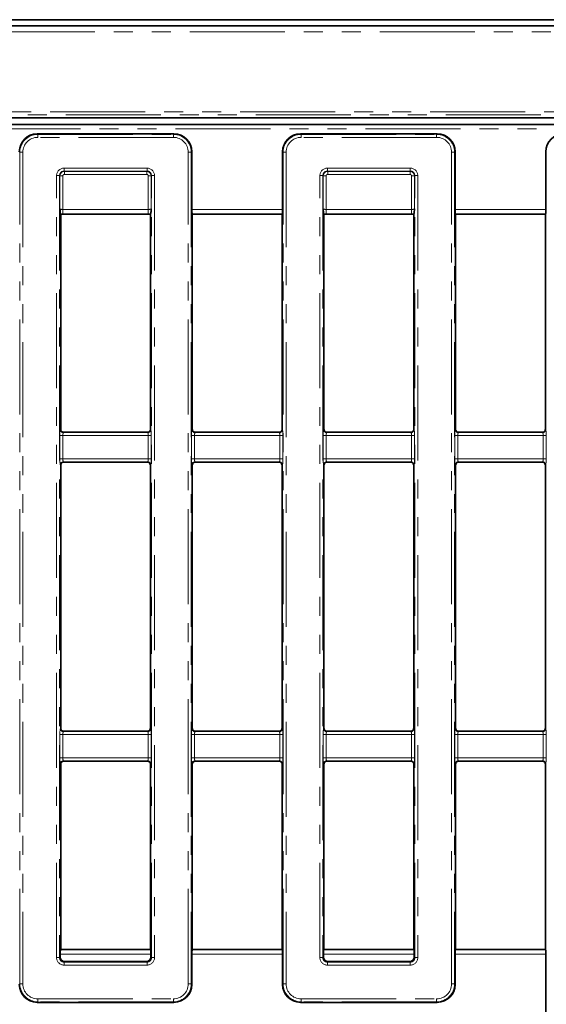
# Model space of a CAD drawing. Units: millimetres. Extents: x 8 to 592, y -62 to 415.
# Drawn here: x 143 to 178, y 128 to 194 of the extents above; entities that cross this region are included whole.
import ezdxf

# ---------------------------------------------------------------- set-up
doc = ezdxf.new("R2010")
doc.units = ezdxf.units.MM
doc.linetypes.add('PHANTOM', pattern=[12.7, 6.35, -1.27, 1.27, -1.27, 1.27, -1.27])

msp = doc.modelspace()

# ---------------------------------------------------------------- linework, layer by layer
at = {"color": 7, "linetype": 'Continuous', "lineweight": 35}
for p, q in [((199.8129, 194.0106), (98.0129, 194.0106)), ((211.6987, 193.5963), (86.1271, 193.5963)), ((107.3126, 187.4525), (185.1544, 187.4525)), ((185.2652, 187.0106), (107.6125, 187.0106)), ((144.3433, 186.3756), (153.4825, 186.3756)), ((161.9433, 186.3756), (171.0825, 186.3756)), ((154.6779, 185.1801), (154.6779, 181.3205)), ((160.7479, 181.3205), (160.7479, 185.1801)), ((172.2779, 185.1801), (172.2779, 181.3205)), ((178.3479, 181.3205), (178.3479, 185.1801)), ((145.9129, 181.0106), (145.8995, 181.0239)), ((145.9129, 181.0106), (145.9129, 166.6315)), ((145.9129, 181.0106), (151.9129, 181.0106)), ((151.9263, 181.0239), (151.9129, 181.0106)), ((151.9129, 166.6315), (151.9129, 181.0106)), ((154.7018, 181.0216), (154.7129, 181.0106)), ((154.7129, 166.6315), (154.7129, 181.0106)), ((154.7129, 181.0106), (160.7129, 181.0106)), ((160.7129, 181.0106), (160.7239, 181.0216)), ((160.7129, 181.0106), (160.7129, 166.6315)), ((163.5129, 181.0106), (163.4995, 181.0239)), ((163.5129, 181.0106), (163.5129, 166.6315)), ((163.5129, 181.0106), (169.5129, 181.0106)), ((169.5263, 181.0239), (169.5129, 181.0106)), ((169.5129, 166.6315), (169.5129, 181.0106)), ((172.3018, 181.0216), (172.3129, 181.0106)), ((172.3129, 166.6098), (172.3129, 181.0106)), ((172.3129, 181.0106), (178.3129, 181.0106)), ((178.3129, 181.0106), (178.3239, 181.0216)), ((178.3129, 181.0106), (178.3129, 166.6315)), ((145.9129, 166.6315), (145.9129, 166.6098)), ((151.9129, 166.6098), (151.9129, 166.6315)), ((154.7129, 166.6098), (154.7129, 166.6315)), ((160.7129, 166.6315), (160.7129, 166.6098)), ((163.5129, 166.6315), (163.5129, 166.6098)), ((169.5129, 166.6098), (169.5129, 166.6315)), ((178.3129, 166.6315), (178.3129, 166.6098)), ((151.7136, 166.4106), (146.1121, 166.4106)), ((160.5136, 166.4106), (154.9121, 166.4106)), ((169.3136, 166.4106), (163.7121, 166.4106)), ((178.1136, 166.4106), (172.5121, 166.4106)), ((145.9129, 164.2113), (145.9129, 164.1709)), ((145.9129, 164.1709), (145.9129, 146.6503)), ((151.7136, 164.4106), (146.1121, 164.4106)), ((151.9129, 164.1709), (151.9129, 164.2113)), ((151.9129, 146.6503), (151.9129, 164.1709)), ((154.7129, 164.1709), (154.7129, 164.2113)), ((154.7129, 146.6503), (154.7129, 164.1709)), ((160.5136, 164.4106), (154.9121, 164.4106)), ((160.7129, 164.2113), (160.7129, 164.1709)), ((160.7129, 164.1709), (160.7129, 146.6503)), ((163.5129, 164.2113), (163.5129, 164.1709)), ((163.5129, 164.1709), (163.5129, 146.6503)), ((169.3136, 164.4106), (163.7121, 164.4106)), ((169.5129, 164.1709), (169.5129, 164.2113)), ((169.5129, 146.6503), (169.5129, 164.1709)), ((172.3129, 164.1709), (172.3129, 164.2113)), ((172.3129, 146.6503), (172.3129, 164.1709)), ((178.1136, 164.4106), (172.5121, 164.4106)), ((178.3129, 164.2113), (178.3129, 164.1709)), ((178.3129, 164.1709), (178.3129, 146.6503)), ((145.9129, 146.6503), (145.9129, 146.6098)), ((151.7136, 146.4106), (146.1121, 146.4106)), ((151.9129, 146.6098), (151.9129, 146.6503)), ((154.7129, 146.6098), (154.7129, 146.6503)), ((160.5136, 146.4106), (154.9121, 146.4106)), ((160.7129, 146.6503), (160.7129, 146.6098)), ((163.5129, 146.6503), (163.5129, 146.6098)), ((169.3136, 146.4106), (163.7121, 146.4106)), ((169.5129, 146.6098), (169.5129, 146.6503)), ((172.3129, 146.6098), (172.3129, 146.6503)), ((178.1136, 146.4106), (172.5121, 146.4106)), ((178.3129, 146.6503), (178.3129, 146.6098)), ((151.7136, 144.4106), (146.1121, 144.4106)), ((160.5136, 144.4106), (154.9121, 144.4106)), ((169.3136, 144.4106), (163.7121, 144.4106)), ((178.1136, 144.4106), (172.5121, 144.4106)), ((145.9129, 144.2113), (145.9129, 144.1897)), ((145.9129, 144.1897), (145.9129, 131.8106)), ((151.9129, 144.1897), (151.9129, 144.2113)), ((151.9129, 131.8106), (151.9129, 144.1897)), ((154.7129, 144.1897), (154.7129, 144.2113)), ((154.7129, 131.8106), (154.7129, 144.1897)), ((160.7129, 144.2113), (160.7129, 144.1897)), ((160.7129, 144.1897), (160.7129, 131.8106)), ((163.5129, 144.2113), (163.5129, 144.1897)), ((163.5129, 144.1897), (163.5129, 131.8106)), ((169.5129, 144.1897), (169.5129, 144.2113)), ((169.5129, 131.8106), (169.5129, 144.1897)), ((172.3129, 144.1897), (172.3129, 144.2113)), ((172.3129, 131.8106), (172.3129, 144.1897)), ((178.3129, 144.2113), (178.3129, 144.1897)), ((178.3129, 144.1897), (178.3129, 131.8106)), ((145.9018, 131.7995), (145.9129, 131.8106)), ((151.9129, 131.8106), (145.9129, 131.8106)), ((151.9129, 131.8106), (151.9239, 131.7995)), ((154.7129, 131.8106), (154.7018, 131.7995)), ((160.7129, 131.8106), (154.7129, 131.8106)), ((160.7239, 131.7995), (160.7129, 131.8106)), ((163.5018, 131.7995), (163.5129, 131.8106)), ((169.5129, 131.8106), (163.5129, 131.8106)), ((169.5129, 131.8106), (169.5239, 131.7995)), ((172.3129, 131.8106), (172.3018, 131.7995)), ((178.3129, 131.8106), (172.3129, 131.8106)), ((178.3239, 131.7995), (178.3129, 131.8106)), ((145.8779, 131.5007), (145.8779, 131.3094)), ((151.9479, 131.3094), (151.9479, 131.5007)), ((154.6779, 129.476), (154.6779, 131.5007)), ((160.7479, 131.5007), (160.7479, 129.476)), ((163.4779, 131.5007), (163.4779, 131.3094)), ((169.5479, 131.3094), (169.5479, 131.5007)), ((172.2779, 129.476), (172.2779, 131.5007)), ((178.3479, 131.5007), (178.3479, 125.641)), ((151.649, 131.0106), (146.1767, 131.0106)), ((169.249, 131.0106), (163.7767, 131.0106)), ((144.3433, 128.2805), (153.4825, 128.2805)), ((161.9433, 128.2805), (171.0825, 128.2805))]:
    msp.add_line(p, q, dxfattribs=at)
at = {"color": 8, "linetype": 'PHANTOM', "lineweight": 18}
for p, q in [((211.6987, 193.1963), (86.1271, 193.1963)), ((107.1099, 187.8551), (190.7159, 187.8551)), ((190.7159, 187.6552), (107.1099, 187.6552)), ((107.6228, 186.9995), (185.2702, 186.9995)), ((185.3371, 186.7007), (107.6228, 186.7007)), ((144.3433, 186.3756), (144.3798, 186.339)), ((144.3798, 186.1398), (144.3798, 186.339)), ((144.3798, 186.339), (153.4459, 186.339)), ((153.4459, 186.1398), (144.3798, 186.1398)), ((153.4459, 186.339), (153.4825, 186.3756)), ((153.4459, 186.1398), (153.4459, 186.339)), ((161.9433, 186.3756), (161.9798, 186.339)), ((161.9798, 186.1398), (161.9798, 186.339)), ((161.9798, 186.339), (171.0459, 186.339)), ((171.0459, 186.1398), (161.9798, 186.1398)), ((171.0459, 186.339), (171.0825, 186.3756)), ((171.0459, 186.1398), (171.0459, 186.339)), ((143.1844, 185.1436), (143.1479, 185.1801)), ((143.1844, 129.5125), (143.1844, 185.1436)), ((143.3836, 185.1436), (143.1844, 185.1436)), ((143.3836, 185.1436), (143.3836, 129.5125)), ((154.4421, 129.5125), (154.4421, 185.1436)), ((154.6414, 185.1436), (154.4421, 185.1436)), ((154.6779, 185.1801), (154.6414, 185.1436)), ((154.6414, 185.1436), (154.6414, 129.5125)), ((160.7844, 185.1436), (160.7479, 185.1801)), ((160.7844, 129.5125), (160.7844, 185.1436)), ((160.7844, 185.1436), (160.9836, 185.1436)), ((160.9836, 185.1436), (160.9836, 129.5125)), ((172.0421, 129.5125), (172.0421, 185.1436)), ((172.0421, 185.1436), (172.2414, 185.1436)), ((172.2779, 185.1801), (172.2414, 185.1436)), ((172.2414, 185.1436), (172.2414, 129.5125)), ((178.3844, 185.1436), (178.3479, 185.1801)), ((146.1402, 184.0813), (151.6855, 184.0813)), ((146.1402, 184.0813), (146.1402, 183.8821)), ((151.6855, 183.8821), (146.1402, 183.8821)), ((146.1402, 183.8821), (146.1608, 183.8615)), ((146.1608, 183.8615), (151.665, 183.8615)), ((146.1608, 183.6623), (146.1608, 183.8615)), ((151.665, 183.8615), (151.6855, 183.8821)), ((151.665, 183.6623), (151.665, 183.8615)), ((151.6855, 184.0813), (151.6855, 183.8821)), ((163.7402, 184.0813), (169.2855, 184.0813)), ((163.7402, 184.0813), (163.7402, 183.8821)), ((169.2855, 183.8821), (163.7402, 183.8821)), ((163.7402, 183.8821), (163.7608, 183.8615)), ((163.7608, 183.8615), (169.265, 183.8615)), ((163.7608, 183.6623), (163.7608, 183.8615)), ((169.265, 183.8615), (169.2855, 183.8821)), ((169.265, 183.6623), (169.265, 183.8615)), ((169.2855, 184.0813), (169.2855, 183.8821)), ((145.6421, 131.2729), (145.6421, 183.5832)), ((145.8414, 183.5832), (145.6421, 183.5832)), ((145.8414, 183.5832), (145.8414, 131.2729)), ((145.8619, 183.5627), (145.8414, 183.5832)), ((145.8619, 181.3604), (145.8619, 183.5627)), ((146.0612, 183.5627), (145.8619, 183.5627)), ((146.0612, 183.5627), (146.0612, 181.3205)), ((151.665, 183.6623), (146.1608, 183.6623)), ((151.7646, 183.5627), (151.9639, 183.5627)), ((151.7646, 181.3205), (151.7646, 183.5627)), ((151.9844, 183.5832), (151.9639, 183.5627)), ((151.9639, 183.5627), (151.9639, 181.3604)), ((151.9844, 131.2729), (151.9844, 183.5832)), ((152.1836, 183.5832), (151.9844, 183.5832)), ((152.1836, 183.5832), (152.1836, 131.2729)), ((163.2421, 131.2729), (163.2421, 183.5832)), ((163.4414, 183.5832), (163.2421, 183.5832)), ((163.4414, 183.5832), (163.4414, 131.2729)), ((163.4619, 183.5627), (163.4414, 183.5832)), ((163.4619, 181.3604), (163.4619, 183.5627)), ((163.6612, 183.5627), (163.4619, 183.5627)), ((163.6612, 183.5627), (163.6612, 181.3205)), ((169.265, 183.6623), (163.7608, 183.6623)), ((169.3646, 183.5627), (169.5639, 183.5627)), ((169.3646, 181.3205), (169.3646, 183.5627)), ((169.5844, 183.5832), (169.5639, 183.5627)), ((169.5639, 183.5627), (169.5639, 181.3604)), ((169.5844, 131.2729), (169.5844, 183.5832)), ((169.7836, 183.5832), (169.5844, 183.5832)), ((169.7836, 183.5832), (169.7836, 131.2729)), ((146.0612, 181.0216), (146.0612, 181.3205)), ((146.0612, 181.3205), (151.7646, 181.3205)), ((151.7646, 181.0216), (151.7646, 181.3205)), ((154.6779, 181.3205), (160.7479, 181.3205)), ((163.6612, 181.0216), (163.6612, 181.3205)), ((163.6612, 181.3205), (169.3646, 181.3205)), ((169.3646, 181.0216), (169.3646, 181.3205)), ((172.2779, 181.3205), (178.3479, 181.3205)), ((151.7646, 181.0216), (146.0612, 181.0216)), ((160.7239, 181.0216), (154.7018, 181.0216)), ((169.3646, 181.0216), (163.6612, 181.0216)), ((178.3239, 181.0216), (172.3018, 181.0216)), ((145.8619, 164.6288), (145.8619, 166.1923)), ((145.8619, 166.1923), (146.0612, 166.1923)), ((145.8939, 166.5908), (145.9129, 166.6098)), ((146.0612, 166.1923), (146.0612, 164.6288)), ((151.7646, 166.1923), (146.0612, 166.1923)), ((146.1121, 166.4106), (146.0931, 166.3915)), ((146.0931, 166.3915), (151.7327, 166.3915)), ((151.7327, 166.3915), (151.7136, 166.4106)), ((151.7646, 164.6288), (151.7646, 166.1923)), ((151.7646, 166.1923), (151.9639, 166.1923)), ((151.9129, 166.6098), (151.9319, 166.5908)), ((151.9639, 166.1923), (151.9639, 164.6288)), ((154.6619, 164.6288), (154.6619, 166.1923)), ((154.6619, 166.1923), (154.8612, 166.1923)), ((154.6939, 166.5908), (154.7129, 166.6098)), ((154.8612, 166.1923), (154.8612, 164.6288)), ((160.5646, 166.1923), (154.8612, 166.1923)), ((154.9121, 166.4106), (154.8931, 166.3915)), ((154.8931, 166.3915), (160.5327, 166.3915)), ((160.5327, 166.3915), (160.5136, 166.4106)), ((160.5646, 164.6288), (160.5646, 166.1923)), ((160.5646, 166.1923), (160.7639, 166.1923)), ((160.7129, 166.6098), (160.7319, 166.5908)), ((160.7639, 166.1923), (160.7639, 164.6288)), ((163.4619, 164.6288), (163.4619, 166.1923)), ((163.4619, 166.1923), (163.6612, 166.1923)), ((163.4939, 166.5908), (163.5129, 166.6098)), ((163.6612, 166.1923), (163.6612, 164.6288)), ((169.3646, 166.1923), (163.6612, 166.1923)), ((163.7121, 166.4106), (163.6931, 166.3915)), ((163.6931, 166.3915), (169.3327, 166.3915)), ((169.3327, 166.3915), (169.3136, 166.4106)), ((169.3646, 164.6288), (169.3646, 166.1923)), ((169.3646, 166.1923), (169.5639, 166.1923)), ((169.5129, 166.6098), (169.5319, 166.5908)), ((169.5639, 166.1923), (169.5639, 164.6288)), ((172.2619, 164.6288), (172.2619, 166.1923)), ((172.2619, 166.1923), (172.4612, 166.1923)), ((172.2939, 166.5908), (172.3129, 166.6098)), ((172.4612, 166.1923), (172.4612, 164.6288)), ((178.1646, 166.1923), (172.4612, 166.1923)), ((172.5121, 166.4106), (172.4931, 166.3915)), ((172.4931, 166.3915), (178.1327, 166.3915)), ((178.1327, 166.3915), (178.1136, 166.4106)), ((178.1646, 164.6288), (178.1646, 166.1923)), ((178.1646, 166.1923), (178.3639, 166.1923)), ((178.3129, 166.6098), (178.3319, 166.5908)), ((178.3639, 166.1923), (178.3639, 164.6288)), ((145.8619, 164.6288), (146.0612, 164.6288)), ((145.9129, 164.2113), (145.8939, 164.2303)), ((146.0612, 164.6288), (151.7646, 164.6288)), ((151.7327, 164.4296), (146.0931, 164.4296)), ((146.0931, 164.4296), (146.1121, 164.4106)), ((151.7136, 164.4106), (151.7327, 164.4296)), ((151.7646, 164.6288), (151.9639, 164.6288)), ((151.9319, 164.2303), (151.9129, 164.2113)), ((154.6619, 164.6288), (154.8612, 164.6288)), ((154.7129, 164.2113), (154.6939, 164.2303)), ((154.8612, 164.6288), (160.5646, 164.6288)), ((160.5327, 164.4296), (154.8931, 164.4296)), ((154.8931, 164.4296), (154.9121, 164.4106)), ((160.5136, 164.4106), (160.5327, 164.4296)), ((160.5646, 164.6288), (160.7639, 164.6288)), ((160.7319, 164.2303), (160.7129, 164.2113)), ((163.4619, 164.6288), (163.6612, 164.6288)), ((163.5129, 164.2113), (163.4939, 164.2303)), ((163.6612, 164.6288), (169.3646, 164.6288)), ((169.3327, 164.4296), (163.6931, 164.4296)), ((163.6931, 164.4296), (163.7121, 164.4106)), ((169.3136, 164.4106), (169.3327, 164.4296)), ((169.3646, 164.6288), (169.5639, 164.6288)), ((169.5319, 164.2303), (169.5129, 164.2113)), ((172.2619, 164.6288), (172.4612, 164.6288)), ((172.3129, 164.2113), (172.2939, 164.2303)), ((172.4612, 164.6288), (178.1646, 164.6288)), ((178.1327, 164.4296), (172.4931, 164.4296)), ((172.4931, 164.4296), (172.5121, 164.4106)), ((178.1136, 164.4106), (178.1327, 164.4296)), ((178.1646, 164.6288), (178.3639, 164.6288)), ((178.3319, 164.2303), (178.3129, 164.2113)), ((145.8939, 146.5908), (145.9129, 146.6098)), ((146.1121, 146.4106), (146.0931, 146.3915)), ((146.0931, 146.3915), (151.7327, 146.3915)), ((151.7327, 146.3915), (151.7136, 146.4106)), ((151.9129, 146.6098), (151.9319, 146.5908)), ((154.6939, 146.5908), (154.7129, 146.6098)), ((154.9121, 146.4106), (154.8931, 146.3915)), ((154.8931, 146.3915), (160.5327, 146.3915)), ((160.5327, 146.3915), (160.5136, 146.4106)), ((160.7129, 146.6098), (160.7319, 146.5908)), ((163.4939, 146.5908), (163.5129, 146.6098)), ((163.7121, 146.4106), (163.6931, 146.3915)), ((163.6931, 146.3915), (169.3327, 146.3915)), ((169.3327, 146.3915), (169.3136, 146.4106)), ((169.5129, 146.6098), (169.5319, 146.5908)), ((172.2939, 146.5908), (172.3129, 146.6098)), ((172.5121, 146.4106), (172.4931, 146.3915)), ((172.4931, 146.3915), (178.1327, 146.3915)), ((178.1327, 146.3915), (178.1136, 146.4106)), ((178.3129, 146.6098), (178.3319, 146.5908)), ((145.8619, 144.6288), (145.8619, 146.1923)), ((146.0612, 146.1923), (145.8619, 146.1923)), ((146.0612, 146.1923), (146.0612, 144.6288)), ((151.7646, 146.1923), (146.0612, 146.1923)), ((151.9639, 146.1923), (151.7646, 146.1923)), ((151.7646, 144.6288), (151.7646, 146.1923)), ((151.9639, 146.1923), (151.9639, 144.6288)), ((154.6619, 144.6288), (154.6619, 146.1923)), ((154.8612, 146.1923), (154.6619, 146.1923)), ((154.8612, 146.1923), (154.8612, 144.6288)), ((160.5646, 146.1923), (154.8612, 146.1923)), ((160.7639, 146.1923), (160.5646, 146.1923)), ((160.5646, 144.6288), (160.5646, 146.1923)), ((160.7639, 146.1923), (160.7639, 144.6288)), ((163.4619, 144.6288), (163.4619, 146.1923)), ((163.6612, 146.1923), (163.4619, 146.1923)), ((163.6612, 146.1923), (163.6612, 144.6288)), ((169.3646, 146.1923), (163.6612, 146.1923)), ((169.5639, 146.1923), (169.3646, 146.1923)), ((169.3646, 144.6288), (169.3646, 146.1923)), ((169.5639, 146.1923), (169.5639, 144.6288)), ((172.2619, 144.6288), (172.2619, 146.1923)), ((172.4612, 146.1923), (172.2619, 146.1923)), ((172.4612, 146.1923), (172.4612, 144.6288)), ((178.1646, 146.1923), (172.4612, 146.1923)), ((178.3639, 146.1923), (178.1646, 146.1923)), ((178.1646, 144.6288), (178.1646, 146.1923)), ((178.3639, 146.1923), (178.3639, 144.6288)), ((146.0612, 144.6288), (145.8619, 144.6288)), ((146.0612, 144.6288), (151.7646, 144.6288)), ((151.7327, 144.4296), (146.0931, 144.4296)), ((146.0931, 144.4296), (146.1121, 144.4106)), ((151.7136, 144.4106), (151.7327, 144.4296)), ((151.9639, 144.6288), (151.7646, 144.6288)), ((154.8612, 144.6288), (154.6619, 144.6288)), ((154.8612, 144.6288), (160.5646, 144.6288)), ((160.5327, 144.4296), (154.8931, 144.4296)), ((154.8931, 144.4296), (154.9121, 144.4106)), ((160.5136, 144.4106), (160.5327, 144.4296)), ((160.7639, 144.6288), (160.5646, 144.6288)), ((163.6612, 144.6288), (163.4619, 144.6288)), ((163.6612, 144.6288), (169.3646, 144.6288)), ((169.3327, 144.4296), (163.6931, 144.4296)), ((163.6931, 144.4296), (163.7121, 144.4106)), ((169.3136, 144.4106), (169.3327, 144.4296)), ((169.5639, 144.6288), (169.3646, 144.6288)), ((172.4612, 144.6288), (172.2619, 144.6288)), ((172.4612, 144.6288), (178.1646, 144.6288)), ((178.1327, 144.4296), (172.4931, 144.4296)), ((172.4931, 144.4296), (172.5121, 144.4106)), ((178.1136, 144.4106), (178.1327, 144.4296)), ((178.3639, 144.6288), (178.1646, 144.6288)), ((145.9129, 144.2113), (145.8939, 144.2303)), ((151.9319, 144.2303), (151.9129, 144.2113)), ((154.7129, 144.2113), (154.6939, 144.2303)), ((160.7319, 144.2303), (160.7129, 144.2113)), ((163.5129, 144.2113), (163.4939, 144.2303)), ((169.5319, 144.2303), (169.5129, 144.2113)), ((172.3129, 144.2113), (172.2939, 144.2303)), ((178.3319, 144.2303), (178.3129, 144.2113)), ((145.9018, 131.7995), (151.9239, 131.7995)), ((154.7018, 131.7995), (160.7239, 131.7995)), ((163.5018, 131.7995), (169.5239, 131.7995)), ((172.3018, 131.7995), (178.3239, 131.7995)), ((145.8414, 131.2729), (145.6421, 131.2729)), ((145.8414, 131.2729), (145.8779, 131.3094)), ((151.9479, 131.5007), (145.8779, 131.5007)), ((151.9479, 131.3094), (151.9844, 131.2729)), ((152.1836, 131.2729), (151.9844, 131.2729)), ((160.7479, 131.5007), (154.6779, 131.5007)), ((163.4414, 131.2729), (163.2421, 131.2729)), ((163.4414, 131.2729), (163.4779, 131.3094)), ((169.5479, 131.5007), (163.4779, 131.5007)), ((169.5479, 131.3094), (169.5844, 131.2729)), ((169.7836, 131.2729), (169.5844, 131.2729)), ((178.3479, 131.5007), (172.2779, 131.5007)), ((146.1767, 131.0106), (146.1402, 130.974)), ((146.1402, 130.974), (146.1402, 130.7748)), ((146.1402, 130.974), (151.6855, 130.974)), ((151.6855, 130.7748), (146.1402, 130.7748)), ((151.6855, 130.974), (151.649, 131.0106)), ((151.6855, 130.974), (151.6855, 130.7748)), ((163.7767, 131.0106), (163.7402, 130.974)), ((163.7402, 130.974), (169.2855, 130.974)), ((163.7402, 130.974), (163.7402, 130.7748)), ((169.2855, 130.7748), (163.7402, 130.7748)), ((169.2855, 130.974), (169.249, 131.0106)), ((169.2855, 130.974), (169.2855, 130.7748)), ((143.1479, 129.476), (143.1844, 129.5125)), ((143.3836, 129.5125), (143.1844, 129.5125)), ((154.6414, 129.5125), (154.4421, 129.5125)), ((154.6414, 129.5125), (154.6779, 129.476)), ((160.7479, 129.476), (160.7844, 129.5125)), ((160.7844, 129.5125), (160.9836, 129.5125)), ((172.0421, 129.5125), (172.2414, 129.5125)), ((172.2414, 129.5125), (172.2779, 129.476)), ((144.3798, 128.5163), (153.4459, 128.5163)), ((144.3798, 128.3171), (144.3798, 128.5163)), ((153.4459, 128.3171), (153.4459, 128.5163)), ((161.9798, 128.5163), (171.0459, 128.5163)), ((161.9798, 128.3171), (161.9798, 128.5163)), ((171.0459, 128.3171), (171.0459, 128.5163)), ((144.3798, 128.3171), (144.3433, 128.2805)), ((153.4459, 128.3171), (144.3798, 128.3171)), ((153.4825, 128.2805), (153.4459, 128.3171)), ((161.9798, 128.3171), (161.9433, 128.2805)), ((171.0459, 128.3171), (161.9798, 128.3171)), ((171.0825, 128.2805), (171.0459, 128.3171))]:
    msp.add_line(p, q, dxfattribs=at)
for centre, start, end in [((146.0949, 166.5926), 180.508126, 269.491874), ((151.7309, 166.5926), 270.508126, 359.491874), ((154.8949, 166.5926), 180.508126, 269.491874), ((160.5309, 166.5926), 270.508126, 359.491874), ((163.6949, 166.5926), 180.508126, 269.491874), ((169.3309, 166.5926), 270.508126, 359.491874), ((172.4949, 166.5926), 180.508126, 269.491874), ((178.1309, 166.5926), 270.508126, 359.491874), ((146.0949, 164.2286), 90.508126, 179.491874), ((151.7309, 164.2286), 0.508126, 89.491874), ((154.8949, 164.2286), 90.508126, 179.491874), ((160.5309, 164.2286), 0.508126, 89.491874), ((163.6949, 164.2286), 90.508126, 179.491874), ((169.3309, 164.2286), 0.508126, 89.491874), ((172.4949, 164.2286), 90.508126, 179.491874), ((178.1309, 164.2286), 0.508126, 89.491874), ((146.0949, 146.5926), 180.508126, 269.491874), ((151.7309, 146.5926), 270.508126, 359.491874), ((154.8949, 146.5926), 180.508126, 269.491874), ((160.5309, 146.5926), 270.508126, 359.491874), ((163.6949, 146.5926), 180.508126, 269.491874), ((169.3309, 146.5926), 270.508126, 359.491874), ((172.4949, 146.5926), 180.508126, 269.491874), ((178.1309, 146.5926), 270.508126, 359.491874), ((146.0949, 144.2286), 90.508126, 179.491874), ((151.7309, 144.2286), 0.508126, 89.491874), ((154.8949, 144.2286), 90.508126, 179.491874), ((160.5309, 144.2286), 0.508126, 89.491874), ((163.6949, 144.2286), 90.508126, 179.491874), ((169.3309, 144.2286), 0.508126, 89.491874), ((172.4949, 144.2286), 90.508126, 179.491874), ((178.1309, 144.2286), 0.508126, 89.491874)]:
    msp.add_arc(centre, 0.201, start, end, dxfattribs=at)
at = {"color": 7, "linetype": 'Continuous', "lineweight": 35}
for centre, major_axis, ratio, start_param, end_param in [((144.3525, 185.171), (-0.855, 0.855), 0.9924325, 5.5015852, 7.0647854), ((153.4733, 185.171), (0.855, 0.855), 0.9924325, 5.5015852, 7.0647854), ((161.9525, 185.171), (-0.855, 0.855), 0.9924325, 5.5015852, 7.0647854), ((171.0733, 185.171), (0.855, 0.855), 0.9924325, 5.5015852, 7.0647854), ((179.5525, 185.171), (-0.855, 0.855), 0.9924325, 5.5015852, 7.0647854), ((154.7041, 181.3205), (0, 0.3), 0.0874887, 1.5707963, 3.0543262), ((160.7216, 181.3205), (0, 0.3), 0.0874887, 3.2288591, 4.712389), ((172.3041, 181.3205), (0, 0.3), 0.0874887, 1.5707963, 3.0543262), ((178.3216, 181.3205), (0, 0.3), 0.0874887, 3.2288591, 4.712389), ((146.1136, 166.6113), (-0.1425, -0.1425), 0.9924325, 5.5015852, 5.9090538), ((146.1136, 166.6113), (-0.1425, -0.1425), 0.9924325, 5.9090538, 7.0647854), ((151.7121, 166.6113), (-0.1425, 0.1425), 0.9924325, 2.3599926, 3.5157241), ((151.7121, 166.6113), (-0.1425, 0.1425), 0.9924325, 3.5157241, 3.9231927), ((154.9136, 166.6113), (0.1425, 0.1425), 0.9924325, 2.3599926, 2.7674612), ((154.9136, 166.6113), (0.1425, 0.1425), 0.9924325, 2.7674612, 3.9231927), ((160.5121, 166.6113), (0.1425, -0.1425), 0.9924325, 5.5015852, 6.6573168), ((160.5121, 166.6113), (0.1425, -0.1425), 0.9924325, 0.3741315, 0.7816001), ((163.7136, 166.6113), (-0.1425, -0.1425), 0.9924325, 5.5015852, 5.9090538), ((163.7136, 166.6113), (-0.1425, -0.1425), 0.9924325, 5.9090538, 7.0647854), ((169.3121, 166.6113), (-0.1425, 0.1425), 0.9924325, 2.3599926, 3.5157241), ((169.3121, 166.6113), (-0.1425, 0.1425), 0.9924325, 3.5157241, 3.9231927), ((172.5136, 166.6113), (0.1425, 0.1425), 0.9924325, 2.3599926, 3.9231927), ((178.1121, 166.6113), (0.1425, -0.1425), 0.9924325, 5.5015852, 6.6573168), ((178.1121, 166.6113), (0.1425, -0.1425), 0.9924325, 0.3741315, 0.7816001), ((146.1136, 164.2098), (0.1425, -0.1425), 0.9924325, 3.3508882, 3.9231927), ((146.1136, 164.2098), (0.1425, -0.1425), 0.9924325, 2.3599926, 3.3508882), ((151.7121, 164.2098), (0.1425, 0.1425), 0.9924325, 6.0738897, 7.0647854), ((151.7121, 164.2098), (0.1425, 0.1425), 0.9924325, 5.5015852, 6.0738897), ((154.9136, 164.2098), (-0.1425, 0.1425), 0.9924325, 0.2092956, 0.7816001), ((154.9136, 164.2098), (-0.1425, 0.1425), 0.9924325, 5.5015852, 6.4924809), ((160.5121, 164.2098), (-0.1425, -0.1425), 0.9924325, 2.9322971, 3.9231927), ((160.5121, 164.2098), (-0.1425, -0.1425), 0.9924325, 2.3599926, 2.9322971), ((163.7136, 164.2098), (0.1425, -0.1425), 0.9924325, 3.3508882, 3.9231927), ((163.7136, 164.2098), (0.1425, -0.1425), 0.9924325, 2.3599926, 3.3508882), ((169.3121, 164.2098), (0.1425, 0.1425), 0.9924325, 6.0738897, 7.0647854), ((169.3121, 164.2098), (0.1425, 0.1425), 0.9924325, 5.5015852, 6.0738897), ((172.5136, 164.2098), (-0.1425, 0.1425), 0.9924325, 0.2092956, 0.7816001), ((172.5136, 164.2098), (-0.1425, 0.1425), 0.9924325, 5.5015852, 6.4924809), ((178.1121, 164.2098), (-0.1425, -0.1425), 0.9924325, 2.9322971, 3.9231927), ((178.1121, 164.2098), (-0.1425, -0.1425), 0.9924325, 2.3599926, 2.9322971), ((146.1136, 146.6113), (-0.1425, -0.1425), 0.9924325, 5.5015852, 6.0738897), ((146.1136, 146.6113), (-0.1425, -0.1425), 0.9924325, 6.0738897, 7.0647854), ((151.7121, 146.6113), (-0.1425, 0.1425), 0.9924325, 2.3599926, 3.3508882), ((151.7121, 146.6113), (-0.1425, 0.1425), 0.9924325, 3.3508882, 3.9231927), ((154.9136, 146.6113), (0.1425, 0.1425), 0.9924325, 2.3599926, 2.9322971), ((154.9136, 146.6113), (0.1425, 0.1425), 0.9924325, 2.9322971, 3.9231927), ((160.5121, 146.6113), (0.1425, -0.1425), 0.9924325, 5.5015852, 6.4924809), ((160.5121, 146.6113), (0.1425, -0.1425), 0.9924325, 0.2092956, 0.7816001), ((163.7136, 146.6113), (-0.1425, -0.1425), 0.9924325, 5.5015852, 6.0738897), ((163.7136, 146.6113), (-0.1425, -0.1425), 0.9924325, 6.0738897, 7.0647854), ((169.3121, 146.6113), (-0.1425, 0.1425), 0.9924325, 2.3599926, 3.3508882), ((169.3121, 146.6113), (-0.1425, 0.1425), 0.9924325, 3.3508882, 3.9231927), ((172.5136, 146.6113), (0.1425, 0.1425), 0.9924325, 2.3599926, 2.9322971), ((172.5136, 146.6113), (0.1425, 0.1425), 0.9924325, 2.9322971, 3.9231927), ((178.1121, 146.6113), (0.1425, -0.1425), 0.9924325, 5.5015852, 6.4924809), ((178.1121, 146.6113), (0.1425, -0.1425), 0.9924325, 0.2092956, 0.7816001), ((146.1136, 144.2098), (0.1425, -0.1425), 0.9924325, 3.5157241, 3.9231927), ((146.1136, 144.2098), (0.1425, -0.1425), 0.9924325, 2.3599926, 3.5157241), ((151.7121, 144.2098), (0.1425, 0.1425), 0.9924325, 5.9090538, 7.0647854), ((151.7121, 144.2098), (0.1425, 0.1425), 0.9924325, 5.5015852, 5.9090538), ((154.9136, 144.2098), (-0.1425, 0.1425), 0.9924325, 0.3741315, 0.7816001), ((154.9136, 144.2098), (-0.1425, 0.1425), 0.9924325, 5.5015852, 6.6573168), ((160.5121, 144.2098), (-0.1425, -0.1425), 0.9924325, 2.7674612, 3.9231927), ((160.5121, 144.2098), (-0.1425, -0.1425), 0.9924325, 2.3599926, 2.7674612), ((163.7136, 144.2098), (0.1425, -0.1425), 0.9924325, 3.5157241, 3.9231927), ((163.7136, 144.2098), (0.1425, -0.1425), 0.9924325, 2.3599926, 3.5157241), ((169.3121, 144.2098), (0.1425, 0.1425), 0.9924325, 5.9090538, 7.0647854), ((169.3121, 144.2098), (0.1425, 0.1425), 0.9924325, 5.5015852, 5.9090538), ((172.5136, 144.2098), (-0.1425, 0.1425), 0.9924325, 0.3741315, 0.7816001), ((172.5136, 144.2098), (-0.1425, 0.1425), 0.9924325, 5.5015852, 6.6573168), ((178.1121, 144.2098), (-0.1425, -0.1425), 0.9924325, 2.7674612, 3.9231927), ((178.1121, 144.2098), (-0.1425, -0.1425), 0.9924325, 2.3599926, 2.7674612), ((145.9041, 131.5007), (0, 0.3), 0.0874887, 0.0872665, 1.5707963), ((151.9216, 131.5007), (0, 0.3), 0.0874887, 4.712389, 6.1959188), ((154.7041, 131.5007), (0, 0.3), 0.0874887, 0.0872665, 1.5707963), ((160.7216, 131.5007), (0, 0.3), 0.0874887, 4.712389, 6.1959188), ((163.5041, 131.5007), (0, 0.3), 0.0874887, 0.0872665, 1.5707963), ((169.5216, 131.5007), (0, 0.3), 0.0874887, 4.712389, 6.1959188), ((172.3041, 131.5007), (0, 0.3), 0.0874887, 0.0872665, 1.5707963), ((178.3216, 131.5007), (0, 0.3), 0.0874887, 4.712389, 6.1959188), ((146.179, 131.3117), (-0.2137, -0.2137), 0.9924325, 5.5015852, 7.0647854), ((151.6467, 131.3117), (-0.2137, 0.2137), 0.9924325, 2.3599926, 3.9231927), ((163.779, 131.3117), (-0.2137, -0.2137), 0.9924325, 5.5015852, 7.0647854), ((169.2467, 131.3117), (-0.2137, 0.2137), 0.9924325, 2.3599926, 3.9231927), ((144.3525, 129.4851), (-0.855, -0.855), 0.9924325, 5.5015852, 7.0647854), ((153.4733, 129.4851), (0.855, -0.855), 0.9924325, 5.5015852, 7.0647854), ((161.9525, 129.4851), (-0.855, -0.855), 0.9924325, 5.5015852, 7.0647854), ((171.0733, 129.4851), (0.855, -0.855), 0.9924325, 5.5015852, 7.0647854)]:
    msp.add_ellipse(centre, major_axis=major_axis, ratio=ratio, start_param=start_param, end_param=end_param, dxfattribs=at)
at = {"color": 8, "linetype": 'PHANTOM', "lineweight": 18}
for centre, major_axis, ratio, start_param, end_param in [((144.3875, 185.136), (-0.8528, 0.8528), 0.9949327, 5.5015852, 7.0647854), ((144.3875, 185.136), (-0.7125, 0.7125), 0.9924325, 5.5015852, 7.0647854), ((153.4383, 185.136), (0.8528, 0.8528), 0.9949327, 5.5015852, 7.0647854), ((153.4383, 185.136), (0.7125, 0.7125), 0.9924325, 5.5015852, 7.0647854), ((161.9875, 185.136), (-0.8528, 0.8528), 0.9949327, 5.5015852, 7.0647854), ((161.9875, 185.136), (-0.7125, 0.7125), 0.9924325, 5.5015852, 7.0647854), ((171.0383, 185.136), (0.8528, 0.8528), 0.9949327, 5.5015852, 7.0647854), ((171.0383, 185.136), (0.7125, 0.7125), 0.9924325, 5.5015852, 7.0647854), ((146.144, 183.5794), (-0.3562, 0.3562), 0.9924325, 5.5015852, 7.0647854), ((146.144, 183.5794), (-0.2159, 0.2159), 0.982556, 5.5015852, 7.0647854), ((146.1615, 183.5619), (0.2121, 0.2121), 0.9974967, 0.7891963, 2.3523964), ((151.6642, 183.5619), (-0.2121, 0.2121), 0.9974967, 3.9307889, 5.493989), ((151.6817, 183.5794), (0.3562, 0.3562), 0.9924325, 5.5015852, 7.0647854), ((151.6817, 183.5794), (0.2159, 0.2159), 0.982556, 5.5015852, 7.0647854), ((163.744, 183.5794), (-0.3562, 0.3562), 0.9924325, 5.5015852, 7.0647854), ((163.744, 183.5794), (-0.2159, 0.2159), 0.982556, 5.5015852, 7.0647854), ((163.7615, 183.5619), (0.2121, 0.2121), 0.9974967, 0.7891963, 2.3523964), ((169.2642, 183.5619), (-0.2121, 0.2121), 0.9974967, 3.9307889, 5.493989), ((169.2817, 183.5794), (0.3562, 0.3562), 0.9924325, 5.5015852, 7.0647854), ((169.2817, 183.5794), (0.2159, 0.2159), 0.982556, 5.5015852, 7.0647854), ((146.1615, 183.5619), (-0.0712, 0.0712), 0.9924325, 5.5015852, 7.0647854), ((151.6642, 183.5619), (0.0712, 0.0712), 0.9924325, 5.5015852, 7.0647854), ((163.7615, 183.5619), (-0.0712, 0.0712), 0.9924325, 5.5015852, 7.0647854), ((169.2642, 183.5619), (0.0712, 0.0712), 0.9924325, 5.5015852, 7.0647854), ((146.0612, 181.3642), (0.2, 0), 0.2187217, 3.2288591, 4.712389), ((151.7646, 181.3642), (0.2, 0), 0.2187217, 4.712389, 6.1959188), ((163.6612, 181.3642), (0.2, 0), 0.2187217, 3.2288591, 4.712389), ((169.3646, 181.3642), (0.2, 0), 0.2187217, 4.712389, 6.1959188), ((146.0612, 181.0653), (0.5, 0), 0.0874887, 4.3831603, 4.712389), ((151.7646, 181.0653), (0.5, 0), 0.0874887, 4.712389, 5.0416176), ((163.6612, 181.0653), (0.5, 0), 0.0874887, 4.3831603, 4.712389), ((169.3646, 181.0653), (0.5, 0), 0.0874887, 4.712389, 5.0416176), ((145.8969, 166.1923), (0, 0.4), 0.0874887, 0.0872665, 1.5707963), ((146.0962, 166.1923), (0, 0.2), 0.1749773, 0.0872665, 1.5707963), ((151.7296, 166.1923), (0, 0.2), 0.1749773, 4.712389, 6.1959188), ((151.9289, 166.1923), (0, 0.4), 0.0874887, 4.712389, 6.1959188), ((154.6969, 166.1923), (0, 0.4), 0.0874887, 0.0872665, 1.5707963), ((154.8962, 166.1923), (0, 0.2), 0.1749773, 0.0872665, 1.5707963), ((160.5296, 166.1923), (0, 0.2), 0.1749773, 4.712389, 6.1959188), ((160.7289, 166.1923), (0, 0.4), 0.0874887, 4.712389, 6.1959188), ((163.4969, 166.1923), (0, 0.4), 0.0874887, 0.0872665, 1.5707963), ((163.6962, 166.1923), (0, 0.2), 0.1749773, 0.0872665, 1.5707963), ((169.3296, 166.1923), (0, 0.2), 0.1749773, 4.712389, 6.1959188), ((169.5289, 166.1923), (0, 0.4), 0.0874887, 4.712389, 6.1959188), ((172.2969, 166.1923), (0, 0.4), 0.0874887, 0.0872665, 1.5707963), ((172.4962, 166.1923), (0, 0.2), 0.1749773, 0.0872665, 1.5707963), ((178.1296, 166.1923), (0, 0.2), 0.1749773, 4.712389, 6.1959188), ((178.3289, 166.1923), (0, 0.4), 0.0874887, 4.712389, 6.1959188), ((145.8969, 164.6288), (0, 0.4), 0.0874887, 1.5707963, 3.0543262), ((146.0962, 164.6288), (0, 0.2), 0.1749773, 1.5707963, 3.0543262), ((151.7296, 164.6288), (0, 0.2), 0.1749773, 3.2288591, 4.712389), ((151.9289, 164.6288), (0, 0.4), 0.0874887, 3.2288591, 4.712389), ((154.6969, 164.6288), (0, 0.4), 0.0874887, 1.5707963, 3.0543262), ((154.8962, 164.6288), (0, 0.2), 0.1749773, 1.5707963, 3.0543262), ((160.5296, 164.6288), (0, 0.2), 0.1749773, 3.2288591, 4.712389), ((160.7289, 164.6288), (0, 0.4), 0.0874887, 3.2288591, 4.712389), ((163.4969, 164.6288), (0, 0.4), 0.0874887, 1.5707963, 3.0543262), ((163.6962, 164.6288), (0, 0.2), 0.1749773, 1.5707963, 3.0543262), ((169.3296, 164.6288), (0, 0.2), 0.1749773, 3.2288591, 4.712389), ((169.5289, 164.6288), (0, 0.4), 0.0874887, 3.2288591, 4.712389), ((172.2969, 164.6288), (0, 0.4), 0.0874887, 1.5707963, 3.0543262), ((172.4962, 164.6288), (0, 0.2), 0.1749773, 1.5707963, 3.0543262), ((178.1296, 164.6288), (0, 0.2), 0.1749773, 3.2288591, 4.712389), ((178.3289, 164.6288), (0, 0.4), 0.0874887, 3.2288591, 4.712389), ((145.8969, 146.1923), (0, 0.4), 0.0874887, 0.0872665, 1.5707963), ((146.0962, 146.1923), (0, 0.2), 0.1749773, 0.0872665, 1.5707963), ((151.7296, 146.1923), (0, 0.2), 0.1749773, 4.712389, 6.1959188), ((151.9289, 146.1923), (0, 0.4), 0.0874887, 4.712389, 6.1959188), ((154.6969, 146.1923), (0, 0.4), 0.0874887, 0.0872665, 1.5707963), ((154.8962, 146.1923), (0, 0.2), 0.1749773, 0.0872665, 1.5707963), ((160.5296, 146.1923), (0, 0.2), 0.1749773, 4.712389, 6.1959188), ((160.7289, 146.1923), (0, 0.4), 0.0874887, 4.712389, 6.1959188), ((163.4969, 146.1923), (0, 0.4), 0.0874887, 0.0872665, 1.5707963), ((163.6962, 146.1923), (0, 0.2), 0.1749773, 0.0872665, 1.5707963), ((169.3296, 146.1923), (0, 0.2), 0.1749773, 4.712389, 6.1959188), ((169.5289, 146.1923), (0, 0.4), 0.0874887, 4.712389, 6.1959188), ((172.2969, 146.1923), (0, 0.4), 0.0874887, 0.0872665, 1.5707963), ((172.4962, 146.1923), (0, 0.2), 0.1749773, 0.0872665, 1.5707963), ((178.1296, 146.1923), (0, 0.2), 0.1749773, 4.712389, 6.1959188), ((178.3289, 146.1923), (0, 0.4), 0.0874887, 4.712389, 6.1959188), ((145.8969, 144.6288), (0, 0.4), 0.0874887, 1.5707963, 3.0543262), ((146.0962, 144.6288), (0, 0.2), 0.1749773, 1.5707963, 3.0543262), ((151.7296, 144.6288), (0, 0.2), 0.1749773, 3.2288591, 4.712389), ((151.9289, 144.6288), (0, 0.4), 0.0874887, 3.2288591, 4.712389), ((154.6969, 144.6288), (0, 0.4), 0.0874887, 1.5707963, 3.0543262), ((154.8962, 144.6288), (0, 0.2), 0.1749773, 1.5707963, 3.0543262), ((160.5296, 144.6288), (0, 0.2), 0.1749773, 3.2288591, 4.712389), ((160.7289, 144.6288), (0, 0.4), 0.0874887, 3.2288591, 4.712389), ((163.4969, 144.6288), (0, 0.4), 0.0874887, 1.5707963, 3.0543262), ((163.6962, 144.6288), (0, 0.2), 0.1749773, 1.5707963, 3.0543262), ((169.3296, 144.6288), (0, 0.2), 0.1749773, 3.2288591, 4.712389), ((169.5289, 144.6288), (0, 0.4), 0.0874887, 3.2288591, 4.712389), ((172.2969, 144.6288), (0, 0.4), 0.0874887, 1.5707963, 3.0543262), ((172.4962, 144.6288), (0, 0.2), 0.1749773, 1.5707963, 3.0543262), ((178.1296, 144.6288), (0, 0.2), 0.1749773, 3.2288591, 4.712389), ((178.3289, 144.6288), (0, 0.4), 0.0874887, 3.2288591, 4.712389), ((146.144, 131.2767), (-0.3562, -0.3562), 0.9924325, 5.5015852, 7.0647854), ((146.144, 131.2767), (0.2159, 0.2159), 0.982556, 2.3599926, 3.9231927), ((151.6817, 131.2767), (-0.3562, 0.3562), 0.9924325, 2.3599926, 3.9231927), ((151.6817, 131.2767), (0.2159, -0.2159), 0.982556, 5.5015852, 7.0647854), ((163.744, 131.2767), (-0.3562, -0.3562), 0.9924325, 5.5015852, 7.0647854), ((163.744, 131.2767), (0.2159, 0.2159), 0.982556, 2.3599926, 3.9231927), ((169.2817, 131.2767), (-0.3562, 0.3562), 0.9924325, 2.3599926, 3.9231927), ((169.2817, 131.2767), (-0.2159, 0.2159), 0.982556, 2.3599926, 3.9231927), ((144.3875, 129.5201), (0.8528, 0.8528), 0.9949327, 2.3599926, 3.9231927), ((144.3875, 129.5201), (-0.7125, -0.7125), 0.9924325, 5.5015852, 7.0647854), ((153.4383, 129.5201), (0.7125, -0.7125), 0.9924325, 5.5015852, 7.0647854), ((153.4383, 129.5201), (0.8528, -0.8528), 0.9949327, 5.5015852, 7.0647854), ((161.9875, 129.5201), (0.8528, 0.8528), 0.9949327, 2.3599926, 3.9231927), ((161.9875, 129.5201), (-0.7125, -0.7125), 0.9924325, 5.5015852, 7.0647854), ((171.0383, 129.5201), (0.7125, -0.7125), 0.9924325, 5.5015852, 7.0647854), ((171.0383, 129.5201), (0.8528, -0.8528), 0.9949327, 5.5015852, 7.0647854)]:
    msp.add_ellipse(centre, major_axis=major_axis, ratio=ratio, start_param=start_param, end_param=end_param, dxfattribs=at)
at = {"color": 7, "linetype": 'Continuous', "lineweight": 35}
for points, knots in [([(145.8995, 181.0239), (145.8951, 181.0349), (145.8857, 181.0583), (145.8727, 181.1823), (145.8659, 181.2944), (145.8619, 181.36), (145.8619, 181.3604)], [0, 0, 0, 0, 0.2710946, 0.5774618, 0.997257, 1, 1, 1, 1]), ([(151.9639, 181.3604), (151.9638, 181.36), (151.9599, 181.2944), (151.953, 181.1823), (151.94, 181.0583), (151.9307, 181.0349), (151.9263, 181.0239)], [0, 0, 0, 0, 0.002743, 0.4225382, 0.7289054, 1, 1, 1, 1]), ([(163.4995, 181.0239), (163.4951, 181.0349), (163.4857, 181.0583), (163.4727, 181.1823), (163.4659, 181.2944), (163.4619, 181.36), (163.4619, 181.3604)], [0, 0, 0, 0, 0.2710946, 0.5774618, 0.997257, 1, 1, 1, 1]), ([(169.5639, 181.3604), (169.5638, 181.36), (169.5599, 181.2944), (169.553, 181.1823), (169.54, 181.0583), (169.5307, 181.0349), (169.5263, 181.0239)], [0, 0, 0, 0, 0.002743, 0.4225382, 0.7289054, 1, 1, 1, 1])]:
    msp.add_open_spline(points, degree=3, knots=knots, dxfattribs=at)

doc.saveas('drawing.dxf')
